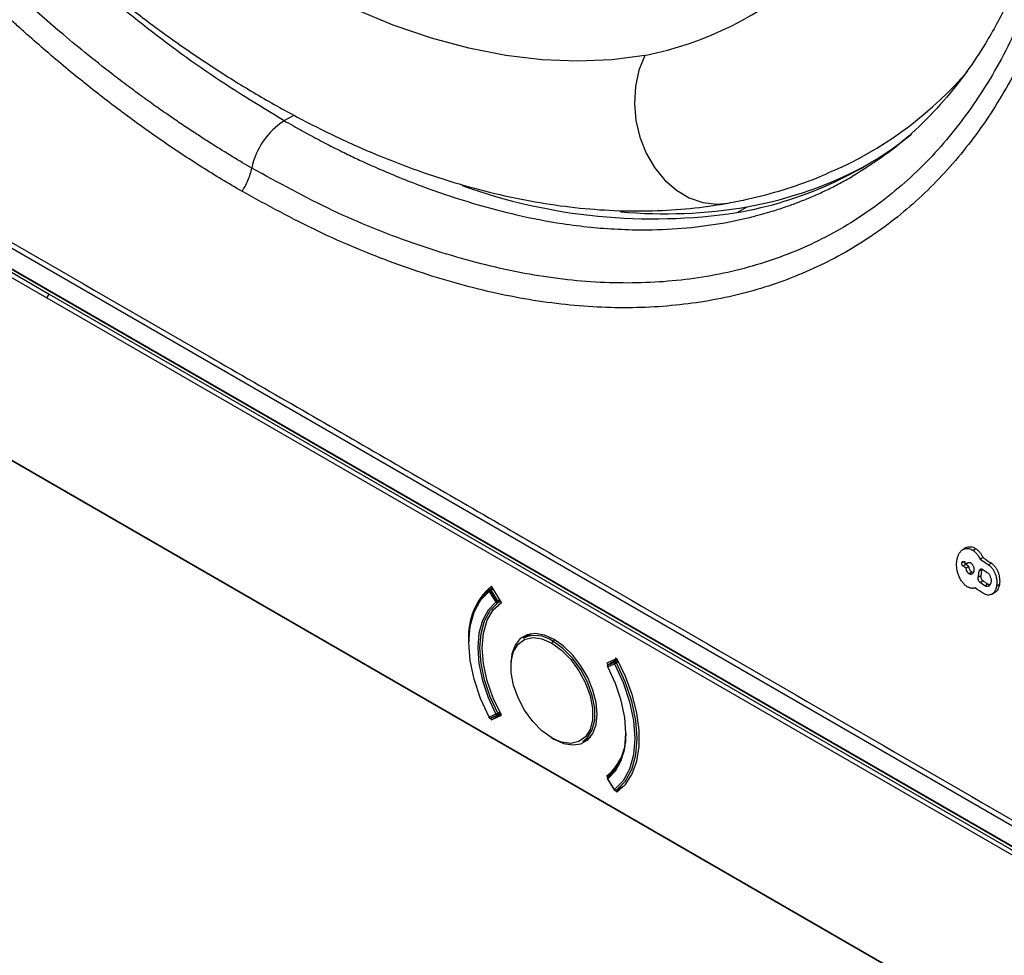
# Model space of a CAD drawing. Units: millimetres. Extents: x 69 to 1126, y 56 to 792.
# Drawn here: x 850 to 892, y 177 to 217 of the extents above; entities that cross this region are included whole.
import ezdxf

# ---------------------------------------------------------------- set-up
doc = ezdxf.new("R2010")
doc.units = ezdxf.units.MM

msp = doc.modelspace()

# ---------------------------------------------------------------- linework, layer by layer
at = {"color": 7, "linetype": 'Continuous', "lineweight": 25}
for p, q in [((993.702, 115.349), (811.033, 220.802)), ((811.622, 220.462), (994.291, 115.009)), ((861.573, 212.507), (861.983, 212.744)), ((961.484, 142.848), (843.25, 211.103)), ((885.351, 210.117), (885.419, 210.161)), ((843.941, 209.861), (960.793, 142.403)), ((843.962, 209.815), (960.814, 142.357)), ((851.612, 205.051), (843.941, 209.48)), ((844.035, 209.643), (851.706, 205.214)), ((880.595, 208.647), (881.019, 208.891)), ((851.706, 205.214), (960.888, 142.186)), ((960.793, 142.022), (851.612, 205.051)), ((890.217, 194.572), (890.082, 194.494)), ((890.623, 194.525), (890.502, 194.455)), ((890.115, 193.975), (890.033, 193.928)), ((890.922, 194.155), (890.802, 194.085)), ((890.204, 193.863), (890.082, 193.793)), ((890.328, 193.779), (890.207, 193.709)), ((890.454, 193.543), (890.333, 193.473)), ((890.511, 193.52), (890.454, 193.543)), ((890.885, 193.652), (890.764, 193.582)), ((891.273, 193.919), (891.152, 193.849)), ((890.84, 193.393), (890.719, 193.323)), ((890.924, 193.169), (890.803, 193.099)), ((870.179, 192.732), (870.46, 192.279)), ((870.313, 192.886), (870.193, 192.817)), ((870.496, 192.303), (870.215, 192.755)), ((870.322, 192.872), (870.223, 192.815)), ((870.257, 192.781), (870.346, 192.833)), ((870.538, 192.329), (870.257, 192.781)), ((870.694, 192.27), (870.274, 192.95)), ((891.124, 193.036), (891.003, 192.966)), ((891.61, 193.025), (891.49, 192.956)), ((870.626, 192.379), (870.538, 192.329)), ((870.543, 192.25), (870.663, 192.32)), ((870.652, 192.339), (870.554, 192.282)), ((891.273, 192.605), (891.409, 192.684)), ((871.945, 190.955), (871.607, 190.76)), ((872.951, 190.691), (872.857, 190.636)), ((875.535, 189.912), (875.115, 189.718)), ((875.557, 189.872), (875.174, 189.65)), ((875.176, 189.651), (875.557, 189.872)), ((875.571, 189.845), (875.457, 189.78)), ((875.582, 189.826), (875.491, 189.773)), ((875.534, 189.858), (875.492, 189.936)), ((875.115, 189.718), (875.158, 189.638)), ((875.433, 189.743), (875.152, 189.615)), ((875.16, 189.566), (875.441, 189.694)), ((875.176, 189.651), (875.174, 189.65)), ((875.457, 189.78), (875.176, 189.651)), ((875.524, 189.736), (875.605, 189.783)), ((870.46, 187.57), (870.179, 187.442)), ((870.215, 187.409), (870.496, 187.537)), ((870.235, 187.403), (870.274, 187.332)), ((870.254, 187.409), (870.535, 187.537)), ((870.274, 187.332), (870.674, 187.563)), ((870.274, 187.332), (870.694, 187.527)), ((870.54, 187.54), (870.652, 187.604)), ((870.623, 187.659), (870.543, 187.613)), ((870.554, 187.567), (870.644, 187.619)), ((873.033, 186.469), (872.81, 186.581)), ((872.857, 186.554), (872.923, 186.517)), ((874.107, 186.43), (874.445, 186.625)), ((875.115, 184.975), (875.376, 185.126)), ((875.115, 184.975), (875.15, 184.918)), ((875.441, 184.404), (875.16, 184.857)), ((875.151, 184.849), (875.432, 184.396)), ((875.522, 184.374), (875.842, 184.559)), ((875.843, 184.559), (875.524, 184.375)), ((875.492, 184.365), (875.535, 184.295)), ((875.522, 184.374), (875.524, 184.375))]:
    msp.add_line(p, q, dxfattribs=at)
at = {"color": 7, "linetype": 'Continuous', "lineweight": 25, "flags": 128}
for points in [[(876.718, 215.249), (875.326, 215.064), (873.886, 215.002), (872.403, 215.062), (870.884, 215.245), (869.331, 215.55), (867.752, 215.976), (866.151, 216.521), (864.533, 217.184), (862.905, 217.963), (861.271, 218.854), (859.637, 219.854), (858.009, 220.961), (856.392, 222.171), (854.792, 223.479), (853.214, 224.881), (851.663, 226.373), (850.145, 227.949)], [(876.718, 215.249), (876.471, 214.623), (876.323, 213.944), (876.279, 213.234), (876.34, 212.515), (876.505, 211.812), (876.767, 211.146), (877.12, 210.541), (877.55, 210.015), (878.044, 209.587), (878.585, 209.269), (879.157, 209.072), (879.74, 209.004), (880.212, 209.044)], [(861.573, 212.507), (861.576, 212.506), (861.577, 212.505)], [(870.179, 187.442), (869.813, 188.237), (869.543, 189.042), (869.377, 189.832), (869.322, 190.582), (869.377, 191.267), (869.543, 191.866), (869.813, 192.359), (870.179, 192.732)], [(870.46, 192.279), (870.135, 191.947), (869.895, 191.507), (869.748, 190.974), (869.699, 190.364), (869.748, 189.697), (869.895, 188.994), (870.135, 188.278), (870.46, 187.57)], [(870.543, 187.613), (870.223, 188.309), (869.987, 189.015), (869.842, 189.707), (869.793, 190.364), (869.842, 190.965), (869.987, 191.49), (870.223, 191.923), (870.543, 192.25)], [(870.694, 187.527), (870.351, 188.241), (870.096, 188.969), (869.94, 189.685), (869.887, 190.364), (869.94, 190.982), (870.096, 191.517), (870.351, 191.952), (870.694, 192.27)], [(872.904, 190.718), (872.5, 190.899), (872.117, 190.965), (871.773, 190.914), (871.485, 190.748), (871.269, 190.476), (871.135, 190.11), (871.089, 189.67), (871.09, 189.643)], [(872.81, 186.581), (872.398, 186.876), (872.01, 187.27), (871.669, 187.739), (871.394, 188.257), (871.201, 188.792), (871.102, 189.314), (871.102, 189.793), (871.201, 190.201), (871.394, 190.514), (871.669, 190.714), (872.01, 190.789), (872.241, 190.771)], [(872.241, 190.771), (872.398, 190.735), (872.81, 190.555)], [(872.904, 186.527), (873.308, 186.346), (873.692, 186.28), (874.036, 186.331), (874.323, 186.497), (874.54, 186.769), (874.674, 187.135), (874.719, 187.575), (874.674, 188.067), (874.54, 188.588), (874.323, 189.11), (874.036, 189.608), (873.692, 190.056), (873.308, 190.432), (872.904, 190.718)], [(872.81, 190.555), (873.222, 190.259), (873.61, 189.866), (873.951, 189.396), (874.226, 188.879), (874.419, 188.344), (874.518, 187.821), (874.518, 187.342), (874.419, 186.935), (874.226, 186.622), (873.951, 186.422), (873.61, 186.347), (873.222, 186.401), (873.033, 186.469)], [(874.107, 186.43), (874.312, 186.596), (874.51, 186.917), (874.612, 187.336), (874.612, 187.828), (874.51, 188.365), (874.312, 188.915), (874.029, 189.446), (873.679, 189.928), (873.28, 190.333), (872.857, 190.636)], [(875.535, 184.295), (875.9, 184.624), (876.184, 185.063), (876.377, 185.599), (876.475, 186.219), (876.475, 186.904), (876.377, 187.636), (876.184, 188.396), (875.9, 189.161), (875.535, 189.912)], [(875.16, 184.857), (875.485, 185.189), (875.725, 185.629), (875.872, 186.162), (875.921, 186.772), (875.872, 187.439), (875.725, 188.142), (875.485, 188.858), (875.16, 189.566)], [(875.441, 189.694), (875.807, 188.899), (876.077, 188.094), (876.243, 187.304), (876.298, 186.554), (876.243, 185.869), (876.077, 185.27), (875.807, 184.776), (875.441, 184.404)], [(875.524, 184.375), (875.895, 184.752), (876.168, 185.253), (876.336, 185.86), (876.393, 186.554), (876.336, 187.314), (876.168, 188.115), (875.895, 188.931), (875.524, 189.736)], [(875.172, 184.94), (875.169, 184.939), (875.167, 184.937)]]:
    msp.add_lwpolyline(points, dxfattribs=at)
at = {"color": 7, "linetype": 'Continuous', "lineweight": 25}
for centre, radius, start, end in [((873.864, 229.573), 14.606, 281.2673, 341.4719), ((878.094, 225.119), 16.109, 295.2998, 319.1942), ((863.271, 209.875), 3.128, 122.7823, 168.2381), ((877.819, 224.629), 16.222, 279.8524, 308.5271), ((878.171, 225.106), 16.463, 279.962, 298.9665), ((877.065, 232.087), 23.705, 250.2332, 278.5656), ((877.569, 228.821), 20.226, 264.7075, 279.8227), ((851.817, 205.042), 0.205, 122.6055, 177.3945), ((872.042, 190.872), 2.728, 130.3989, 184.3884), ((872.144, 190.772), 2.827, 133.7188, 183.3024), ((870.226, 192.768), 0.0596, 132.2126, 217.6297), ((870.276, 192.733), 0.0973, 123.0664, 180.9988), ((870.659, 192.044), 0.839, 122.0079, 124.9592), ((870.226, 192.759), 0.0667, 119.9973, 126.849), ((870.206, 192.788), 0.0315, 57.8593, 115.704), ((870.908, 191.66), 1.296, 120.1507, 122.35), ((870.178, 192.735), 0.0915, 30.4285, 60.873), ((870.94, 191.592), 0.839, 122.0079, 124.9592), ((871.272, 191.075), 1.452, 121.3776, 122.2856), ((871.106, 191.349), 1.132, 120.0731, 121.4268), ((870.273, 192.276), 0.246, 352.3908, 9.0387), ((870.454, 192.274), 0.1, 4.6601, 32.7358), ((870.522, 192.316), 0.0728, 210.8753, 265.2396), ((870.519, 192.292), 0.0484, 267.0658, 299.4683), ((870.517, 192.277), 0.0371, 312.9398, 8.294), ((872.13, 189.666), 1.212, 53.1466, 115.5429), ((872.912, 190.55), 0.102, 122.6055, 177.3945), ((875.207, 189.593), 0.0667, 163.204, 207.6545), ((875.207, 189.593), 0.0667, 119.9973, 163.204), ((875.187, 189.598), 0.0457, 128.2319, 162.776), ((875.148, 189.585), 0.0232, 271.8015, 302.9676), ((875.228, 189.602), 0.0769, 170.5882, 208.7121), ((875.21, 189.605), 0.0586, 149.7392, 169.9874), ((875.2, 189.611), 0.0475, 120.3762, 149.8441), ((875.509, 189.731), 0.0769, 170.5882, 208.7121), ((875.484, 189.735), 0.0519, 121.5738, 171.4063), ((875.549, 189.682), 0.109, 122.161, 173.645), ((875.056, 190.546), 0.935, 294.3098, 300.0073), ((875.469, 189.745), 0.0367, 51.5292, 108.3919), ((875.434, 189.691), 0.101, 26.8122, 55.3411), ((870.167, 187.459), 0.0206, 270.0848, 305.2562), ((870.226, 187.469), 0.0667, 207.7088, 236.9975), ((870.209, 187.437), 0.0305, 170.4681, 230.8806), ((870.243, 187.475), 0.0726, 207.2372, 246.8473), ((870.226, 187.469), 0.0667, 236.9975, 294.4923), ((870.234, 187.453), 0.0487, 246.6966, 293.5816), ((870.133, 188.306), 0.805, 293.965, 298.4479), ((870.524, 187.604), 0.0726, 207.2372, 246.8473), ((870.516, 187.586), 0.0533, 247.7876, 269.3516), ((870.334, 187.568), 0.185, 349.0662, 9.3756), ((870.516, 187.578), 0.0457, 269.504, 294.3158), ((870.086, 188.407), 0.916, 298.0076, 299.8853), ((870.507, 187.598), 0.0667, 294.4923, 299.9973), ((870.523, 187.566), 0.0315, 304.3677, 2.0061), ((870.463, 187.568), 0.091, 359.0363, 29.0571), ((872.839, 186.576), 0.0291, 170.786, 309.2033), ((873.737, 186.679), 2.191, 308.9505, 4.5695), ((873.647, 186.636), 2.28, 311.9688, 4.1137), ((875.207, 184.884), 0.0667, 163.204, 211.8429), ((875.207, 184.884), 0.0667, 127.01, 163.204), ((875.186, 184.89), 0.0444, 136.5074, 163.0818), ((875.215, 184.895), 0.0666, 156.8014, 214.6385), ((875.171, 184.835), 0.0245, 115.3493, 144.6075), ((875.195, 184.901), 0.0458, 127.2248, 153.9511), ((875.459, 184.373), 0.0362, 120.1181, 139.8387), ((875.488, 184.431), 0.0667, 211.8429, 243.2014), ((875.498, 184.434), 0.0643, 207.7104, 293.576), ((875.476, 184.402), 0.0351, 176.4889, 239.2702), ((875.488, 184.431), 0.0667, 243.2014, 299.9973)]:
    msp.add_arc(centre, radius, start, end, dxfattribs=at)
for points, knots in [([(837.97, 292.191), (837.902, 292.147), (837.425, 291.841), (836.6, 291.179), (835.502, 290.203), (834.477, 289.127), (833.521, 287.963), (832.637, 286.709), (831.827, 285.37), (831.094, 283.947), (830.44, 282.442), (829.867, 280.859), (829.378, 279.203), (828.974, 277.477), (828.657, 275.687), (828.427, 273.839), (828.285, 271.937), (828.23, 269.987), (828.263, 267.996), (828.383, 265.968), (828.589, 263.908), (828.879, 261.822), (829.252, 259.716), (829.707, 257.592), (830.243, 255.458), (830.857, 253.317), (831.548, 251.175), (832.314, 249.036), (833.153, 246.906), (834.062, 244.789), (835.039, 242.689), (836.083, 240.613), (837.19, 238.564), (838.358, 236.548), (839.584, 234.569), (840.866, 232.631), (842.2, 230.74), (843.583, 228.899), (845.012, 227.114), (846.485, 225.388), (847.998, 223.725), (849.548, 222.13), (851.131, 220.606), (852.745, 219.158), (854.385, 217.789), (856.05, 216.502), (857.734, 215.302), (859.435, 214.191), (861.149, 213.173), (862.872, 212.252), (864.6, 211.43), (866.329, 210.712), (868.054, 210.099), (869.771, 209.594), (871.474, 209.2), (873.157, 208.917), (874.816, 208.749), (876.444, 208.693), (878.035, 208.753), (879.286, 208.887), (880.003, 209.009), (880.212, 209.044)], [0, 0, 0, 0, 0.002713, 0.018988, 0.035294, 0.051668, 0.06814, 0.084736, 0.101474, 0.11836, 0.135395, 0.152569, 0.169866, 0.187267, 0.204749, 0.222291, 0.239875, 0.257483, 0.275102, 0.292719, 0.310327, 0.327921, 0.345501, 0.363063, 0.380608, 0.398137, 0.415651, 0.43315, 0.450638, 0.468116, 0.485586, 0.50305, 0.52051, 0.537969, 0.55543, 0.572892, 0.59036, 0.607834, 0.625318, 0.642814, 0.660323, 0.677849, 0.695392, 0.712955, 0.730538, 0.748143, 0.765769, 0.783416, 0.801081, 0.818759, 0.836443, 0.85412, 0.871776, 0.889393, 0.906949, 0.924422, 0.941787, 0.959022, 0.976109, 0.993039, 1, 1, 1, 1]), ([(860.209, 210.513), (860.079, 210.589), (859.812, 210.745), (859.397, 210.993), (858.957, 211.263), (858.49, 211.554), (857.999, 211.87), (857.481, 212.21), (856.939, 212.576), (856.372, 212.969), (855.78, 213.391), (855.164, 213.842), (854.343, 214.462), (853.383, 215.217), (852.033, 216.332), (850.585, 217.601), (848.682, 219.378), (846.837, 221.236), (845.262, 222.962), (844.086, 224.319), (843.154, 225.436), (842.216, 226.608), (841.42, 227.636), (840.704, 228.592), (840.065, 229.47), (839.499, 230.267), (839.15, 230.775), (838.986, 231.013)], [0, 0, 0, 0, 0.017097, 0.035311, 0.054667, 0.075159, 0.096772, 0.119506, 0.143405, 0.168406, 0.194545, 0.221834, 0.250244, 0.303976, 0.35028, 0.432084, 0.500892, 0.61206, 0.690433, 0.727966, 0.785127, 0.82968, 0.870738, 0.908294, 0.942361, 0.972928, 1, 1, 1, 1]), ([(843.786, 228.664), (843.834, 228.601), (844.217, 228.092), (844.706, 227.488), (845.229, 226.846), (845.48, 226.542), (845.705, 226.272), (845.904, 226.035), (846.078, 225.829), (846.244, 225.635), (847.1, 224.637), (848.955, 222.585), (851.834, 219.746), (855.04, 216.972), (858.277, 214.522), (860.474, 213.179), (861.573, 212.507)], [0, 0, 0, 0, 0.0090572, 0.0731298, 0.0899507, 0.1051851, 0.1188331, 0.1308947, 0.1413698, 0.1502584, 0.1607325, 0.2952135, 0.4764182, 0.6481269, 0.8240635, 1, 1, 1, 1]), ([(894.478, 226.855), (894.454, 226.593), (894.358, 225.552), (894.036, 223.751), (893.521, 221.53), (892.821, 219.395), (891.995, 217.467), (891.118, 215.861), (890.212, 214.498), (889.244, 213.277), (888.072, 212.064), (886.76, 210.977), (885.872, 210.433), (885.421, 210.157)], [0, 0, 0, 0, 0.032629, 0.130009, 0.234203, 0.340784, 0.44762, 0.547384, 0.623132, 0.706594, 0.799613, 0.898305, 1, 1, 1, 1]), ([(894.834, 226.463), (894.801, 226.094), (894.694, 224.895), (894.339, 222.506), (893.599, 219.529), (892.442, 216.455), (890.967, 213.727), (889.191, 211.357), (887.131, 209.373), (884.814, 207.799), (882.27, 206.648), (879.522, 205.918), (876.592, 205.627), (873.484, 205.747), (870.271, 206.325), (866.971, 207.309), (863.592, 208.657), (861.339, 209.893), (860.209, 210.513)], [0, 0, 0, 0, 0.019889, 0.064641, 0.131778, 0.198875, 0.266046, 0.333157, 0.400295, 0.467437, 0.534088, 0.600407, 0.666964, 0.733955, 0.800986, 0.867389, 0.933527, 1, 1, 1, 1]), ([(895.297, 225.953), (895.253, 225.314), (895.143, 223.74), (894.724, 221.386), (894.028, 218.672), (893.02, 215.969), (891.661, 213.354), (890.031, 211.048), (888.147, 209.069), (886.022, 207.435), (883.674, 206.16), (881.123, 205.254), (878.385, 204.727), (875.485, 204.584), (872.464, 204.834), (869.356, 205.466), (866.197, 206.467), (862.996, 207.792), (860.863, 208.956), (859.796, 209.539)], [0, 0, 0, 0, 0.033853, 0.083373, 0.132904, 0.195151, 0.257403, 0.31966, 0.381912, 0.444162, 0.506416, 0.56867, 0.630921, 0.693177, 0.755423, 0.816568, 0.877709, 0.938852, 1, 1, 1, 1]), ([(859.796, 209.539), (859.232, 209.864), (858.67, 210.204), (857.549, 210.914), (856.989, 211.284), (855.874, 212.053), (855.318, 212.453), (854.212, 213.278), (853.661, 213.705), (852.565, 214.587), (852.02, 215.042), (851.206, 215.744), (850.936, 215.982), (850.531, 216.343), (850.396, 216.465), (850.128, 216.708), (849.994, 216.831), (849.793, 217.017), (849.726, 217.078), (849.593, 217.203), (849.526, 217.266), (849.326, 217.453), (849.193, 217.579), (848.794, 217.96), (848.529, 218.217), (847.738, 218.997), (847.215, 219.529), (846.697, 220.073)], [0, 0, 0, 0, 0.125, 0.125, 0.25, 0.25, 0.375, 0.375, 0.5, 0.5, 0.625, 0.625, 0.6875, 0.6875, 0.71875, 0.71875, 0.75, 0.75, 0.765625, 0.765625, 0.78125, 0.78125, 0.8125, 0.8125, 0.875, 0.875, 1, 1, 1, 1]), ([(861.577, 212.505), (861.705, 212.431), (861.956, 212.287), (862.327, 212.079), (862.686, 211.883), (863.034, 211.697), (863.369, 211.522), (863.693, 211.357), (864.004, 211.202), (864.304, 211.056), (864.592, 210.918), (865.015, 210.721), (865.653, 210.436), (866.528, 210.07), (867.38, 209.743), (868.433, 209.368), (869.72, 208.957), (871.432, 208.508), (873.026, 208.202), (874.232, 208.05), (875.209, 207.964), (876.359, 207.908), (877.868, 207.936), (879.491, 208.102), (880.643, 208.322), (881.532, 208.544), (882.111, 208.71), (882.742, 208.921), (883.28, 209.122), (883.792, 209.333), (884.313, 209.571), (884.835, 209.83), (885.178, 210.021), (885.351, 210.117)], [0, 0, 0, 0, 0.014556, 0.02866, 0.042311, 0.05551, 0.068257, 0.080551, 0.092394, 0.103783, 0.114721, 0.125206, 0.152028, 0.187493, 0.225099, 0.249769, 0.308854, 0.374876, 0.451898, 0.50051, 0.522419, 0.572278, 0.644073, 0.715255, 0.786437, 0.801564, 0.839657, 0.868645, 0.892929, 0.918871, 0.945363, 0.972406, 1, 1, 1, 1]), ([(843.444, 211.254), (848.369, 208.411), (853.292, 205.563), (860.661, 201.312), (863.115, 199.897), (868.025, 197.064), (870.477, 195.648), (882.746, 188.561), (892.561, 182.881), (907.31, 174.367), (912.228, 171.53), (922.072, 165.855), (926.996, 163.018), (934.383, 158.756), (936.846, 157.335), (940.538, 155.202), (941.769, 154.491), (944.229, 153.069), (945.459, 152.359), (947.919, 150.938), (949.148, 150.228), (951.604, 148.81), (952.833, 148.102), (954.674, 147.04), (955.288, 146.686), (956.515, 145.978), (957.129, 145.624), (958.97, 144.562), (960.197, 143.854), (961.424, 143.146)], [0, 0, 0, 0, 0.125, 0.125, 0.1875, 0.1875, 0.25, 0.25, 0.5, 0.5, 0.625, 0.625, 0.75, 0.75, 0.8125, 0.8125, 0.84375, 0.84375, 0.875, 0.875, 0.90625, 0.90625, 0.9375, 0.9375, 0.953125, 0.953125, 0.96875, 0.96875, 1, 1, 1, 1]), ([(859.796, 209.539), (859.84, 209.603), (859.885, 209.668), (859.971, 209.819), (860.012, 209.903), (860.087, 210.08), (860.12, 210.173), (860.173, 210.35), (860.193, 210.435), (860.209, 210.513)], [0, 0, 0, 0, 0.25, 0.25, 0.5, 0.5, 0.75, 0.75, 1, 1, 1, 1]), ([(880.212, 209.044), (880.499, 209.1), (881.282, 209.251), (882.525, 209.588), (883.827, 210.034), (884.62, 210.4), (884.966, 210.56)], [0, 0, 0, 0, 0.173783, 0.472858, 0.770057, 1, 1, 1, 1]), ([(889.829, 194.066), (889.833, 194.09), (889.843, 194.136), (889.862, 194.2), (889.885, 194.259), (889.911, 194.312), (889.94, 194.359), (889.971, 194.401), (890.005, 194.437), (890.041, 194.468), (890.09, 194.501), (890.156, 194.53), (890.239, 194.543), (890.326, 194.536), (890.415, 194.508), (890.473, 194.473), (890.502, 194.455)], [0, 0, 0, 0, 0.061085, 0.120331, 0.177986, 0.234256, 0.289314, 0.343301, 0.396334, 0.448514, 0.499928, 0.600145, 0.6995, 0.798671, 0.898492, 1, 1, 1, 1]), ([(890.203, 194.563), (890.234, 194.578), (890.297, 194.608), (890.404, 194.613), (890.514, 194.59), (890.587, 194.546), (890.623, 194.525)], [0, 0, 0, 0, 0.243937, 0.495205, 0.746824, 1, 1, 1, 1]), ([(890.502, 194.455), (890.518, 194.444), (890.549, 194.421), (890.595, 194.38), (890.64, 194.334), (890.683, 194.28), (890.725, 194.221), (890.766, 194.156), (890.789, 194.109), (890.802, 194.085)], [0, 0, 0, 0, 0.133958, 0.27032, 0.409427, 0.551626, 0.697252, 0.846616, 1, 1, 1, 1]), ([(890.623, 194.525), (890.638, 194.514), (890.667, 194.494), (890.709, 194.457), (890.75, 194.415), (890.801, 194.355), (890.862, 194.271), (890.902, 194.193), (890.922, 194.155)], [0, 0, 0, 0, 0.1257729, 0.2507199, 0.3756988, 0.5015668, 0.7495975, 1, 1, 1, 1]), ([(890.237, 192.941), (890.22, 192.953), (890.187, 192.977), (890.138, 193.021), (890.09, 193.071), (890.044, 193.129), (890, 193.194), (889.959, 193.265), (889.922, 193.343), (889.881, 193.444), (889.841, 193.58), (889.817, 193.727), (889.81, 193.858), (889.813, 193.964), (889.824, 194.032), (889.829, 194.066)], [0, 0, 0, 0, 0.057669, 0.116404, 0.176365, 0.23771, 0.300596, 0.365173, 0.431584, 0.49997, 0.613375, 0.749441, 0.831618, 0.914956, 1, 1, 1, 1]), ([(890.033, 193.928), (890.035, 193.934), (890.037, 193.945), (890.046, 193.964), (890.062, 193.982), (890.084, 193.987), (890.101, 193.983), (890.11, 193.978), (890.115, 193.975)], [0, 0, 0, 0, 0.125879, 0.25038, 0.499544, 0.748735, 0.874118, 1, 1, 1, 1]), ([(890.204, 193.863), (890.198, 193.867), (890.187, 193.876), (890.173, 193.896), (890.161, 193.921), (890.152, 193.956), (890.153, 193.981), (890.154, 193.998)], [0, 0, 0, 0, 0.155975, 0.321995, 0.500847, 0.673958, 1, 1, 1, 1]), ([(890.239, 193.891), (890.244, 193.899), (890.254, 193.914), (890.273, 193.931), (890.293, 193.943), (890.316, 193.951), (890.339, 193.953), (890.363, 193.949), (890.388, 193.941), (890.404, 193.932), (890.412, 193.927)], [0, 0, 0, 0, 0.126821, 0.250527, 0.373821, 0.49943, 0.623702, 0.748963, 0.874764, 1, 1, 1, 1]), ([(890.082, 193.793), (890.078, 193.796), (890.07, 193.803), (890.054, 193.821), (890.039, 193.851), (890.032, 193.884), (890.031, 193.91), (890.032, 193.922), (890.033, 193.928)], [0, 0, 0, 0, 0.125208, 0.250292, 0.499582, 0.748905, 0.874321, 1, 1, 1, 1]), ([(890.333, 193.473), (890.325, 193.478), (890.309, 193.49), (890.287, 193.513), (890.267, 193.54), (890.243, 193.58), (890.219, 193.637), (890.211, 193.685), (890.207, 193.709)], [0, 0, 0, 0, 0.124893, 0.250418, 0.37502, 0.4997, 0.749204, 1, 1, 1, 1]), ([(890.454, 193.543), (890.446, 193.548), (890.431, 193.559), (890.409, 193.582), (890.388, 193.609), (890.365, 193.648), (890.341, 193.704), (890.333, 193.753), (890.328, 193.779)], [0, 0, 0, 0, 0.120124, 0.242945, 0.36927, 0.499861, 0.725622, 1, 1, 1, 1]), ([(890.536, 193.59), (890.534, 193.581), (890.53, 193.561), (890.521, 193.535), (890.502, 193.497), (890.471, 193.465), (890.432, 193.449), (890.399, 193.447), (890.365, 193.454), (890.344, 193.466), (890.333, 193.473)], [0, 0, 0, 0, 0.0836971, 0.1669617, 0.2511835, 0.4993242, 0.6234929, 0.7489889, 0.8751928, 1, 1, 1, 1]), ([(890.412, 193.927), (890.419, 193.921), (890.433, 193.911), (890.454, 193.89), (890.475, 193.863), (890.498, 193.827), (890.517, 193.782), (890.532, 193.734), (890.54, 193.685), (890.542, 193.636), (890.538, 193.605), (890.536, 193.59)], [0, 0, 0, 0, 0.083005, 0.166044, 0.250647, 0.375587, 0.499868, 0.62381, 0.749192, 0.875173, 1, 1, 1, 1]), ([(890.764, 193.582), (890.766, 193.592), (890.77, 193.611), (890.785, 193.643), (890.812, 193.672), (890.847, 193.679), (890.877, 193.673), (890.892, 193.664), (890.899, 193.66)], [0, 0, 0, 0, 0.125367, 0.251347, 0.499852, 0.748592, 0.874987, 1, 1, 1, 1]), ([(891.152, 193.849), (891.165, 193.84), (891.192, 193.821), (891.231, 193.786), (891.269, 193.746), (891.306, 193.7), (891.342, 193.649), (891.375, 193.592), (891.406, 193.53), (891.44, 193.449), (891.474, 193.341), (891.495, 193.223), (891.505, 193.09), (891.496, 193.009), (891.49, 192.956)], [0, 0, 0, 0, 0.057368, 0.115921, 0.175799, 0.23715, 0.300118, 0.364846, 0.431471, 0.500131, 0.615907, 0.749679, 0.836348, 1, 1, 1, 1]), ([(891.273, 193.919), (891.287, 193.909), (891.316, 193.888), (891.357, 193.85), (891.397, 193.808), (891.446, 193.745), (891.502, 193.655), (891.556, 193.535), (891.596, 193.407), (891.618, 193.277), (891.625, 193.146), (891.615, 193.066), (891.61, 193.025)], [0, 0, 0, 0, 0.062875, 0.12511, 0.187343, 0.250211, 0.374635, 0.499933, 0.62472, 0.749532, 0.874534, 1, 1, 1, 1]), ([(890.803, 193.099), (890.795, 193.104), (890.781, 193.115), (890.755, 193.146), (890.73, 193.194), (890.717, 193.249), (890.715, 193.293), (890.718, 193.313), (890.719, 193.323)], [0, 0, 0, 0, 0.1246124, 0.251057, 0.4997148, 0.748534, 0.8748427, 1, 1, 1, 1]), ([(890.924, 193.169), (890.917, 193.174), (890.903, 193.184), (890.884, 193.206), (890.867, 193.233), (890.851, 193.268), (890.836, 193.324), (890.839, 193.366), (890.84, 193.393)], [0, 0, 0, 0, 0.11661, 0.238222, 0.366059, 0.501275, 0.680342, 1, 1, 1, 1]), ([(891.098, 193.527), (891.107, 193.52), (891.125, 193.508), (891.15, 193.482), (891.177, 193.448), (891.205, 193.404), (891.23, 193.348), (891.248, 193.289), (891.258, 193.228), (891.262, 193.168), (891.257, 193.13), (891.255, 193.111)], [0, 0, 0, 0, 0.0830245, 0.1660673, 0.2506568, 0.3756116, 0.4998687, 0.6238054, 0.7491903, 0.8751722, 1, 1, 1, 1]), ([(890.593, 192.876), (890.578, 192.872), (890.55, 192.864), (890.505, 192.859), (890.461, 192.859), (890.416, 192.865), (890.371, 192.876), (890.326, 192.892), (890.281, 192.914), (890.252, 192.932), (890.237, 192.941)], [0, 0, 0, 0, 0.128049, 0.254721, 0.380231, 0.504824, 0.628776, 0.752395, 0.876017, 1, 1, 1, 1]), ([(891.49, 192.956), (891.486, 192.937), (891.479, 192.899), (891.464, 192.847), (891.445, 192.8), (891.425, 192.758), (891.401, 192.72), (891.376, 192.687), (891.349, 192.659), (891.321, 192.634), (891.276, 192.604), (891.21, 192.578), (891.123, 192.573), (891.033, 192.592), (890.975, 192.625), (890.946, 192.642)], [0, 0, 0, 0, 0.062164, 0.122198, 0.180373, 0.236907, 0.291977, 0.345726, 0.398268, 0.449699, 0.5001, 0.628213, 0.753264, 0.876627, 1, 1, 1, 1]), ([(891.255, 193.111), (891.252, 193.1), (891.248, 193.076), (891.236, 193.044), (891.219, 193.01), (891.195, 192.977), (891.163, 192.951), (891.126, 192.937), (891.086, 192.934), (891.044, 192.942), (891.016, 192.958), (891.003, 192.966)], [0, 0, 0, 0, 0.0835744, 0.1667339, 0.2508694, 0.3762159, 0.4999354, 0.623959, 0.749297, 0.8753479, 1, 1, 1, 1]), ([(891.215, 193.009), (891.21, 193.007), (891.181, 193.001), (891.15, 193.02), (891.124, 193.036)], [0, 0, 0, 0, 0.170174, 1, 1, 1, 1]), ([(891.61, 193.025), (891.591, 192.953), (891.551, 192.807), (891.464, 192.706), (891.41, 192.684), (891.409, 192.684)], [0, 0, 0, 0, 0.496727, 0.992866, 1, 1, 1, 1])]:
    msp.add_open_spline(points, degree=3, knots=knots, dxfattribs=at)
for points in [[(890.115, 193.975), (890.156, 193.947), (890.197, 193.919), (890.239, 193.891)], [(890.802, 194.085), (890.918, 194.006), (891.035, 193.928), (891.152, 193.849)], [(890.922, 194.155), (891.039, 194.076), (891.156, 193.997), (891.273, 193.919)], [(890.207, 193.709), (890.165, 193.737), (890.124, 193.765), (890.082, 193.793)], [(890.328, 193.779), (890.287, 193.807), (890.245, 193.835), (890.204, 193.863)], [(890.719, 193.323), (890.734, 193.41), (890.749, 193.496), (890.764, 193.582)], [(890.84, 193.393), (890.855, 193.479), (890.87, 193.566), (890.885, 193.652)], [(890.899, 193.66), (890.965, 193.616), (891.032, 193.571), (891.098, 193.527)], [(891.124, 193.036), (891.057, 193.08), (890.99, 193.124), (890.924, 193.169)], [(890.946, 192.642), (890.828, 192.72), (890.71, 192.798), (890.593, 192.876)], [(891.003, 192.966), (890.936, 193.01), (890.869, 193.055), (890.803, 193.099)]]:
    msp.add_open_spline(points, degree=3, dxfattribs=at)

doc.saveas('drawing.dxf')
